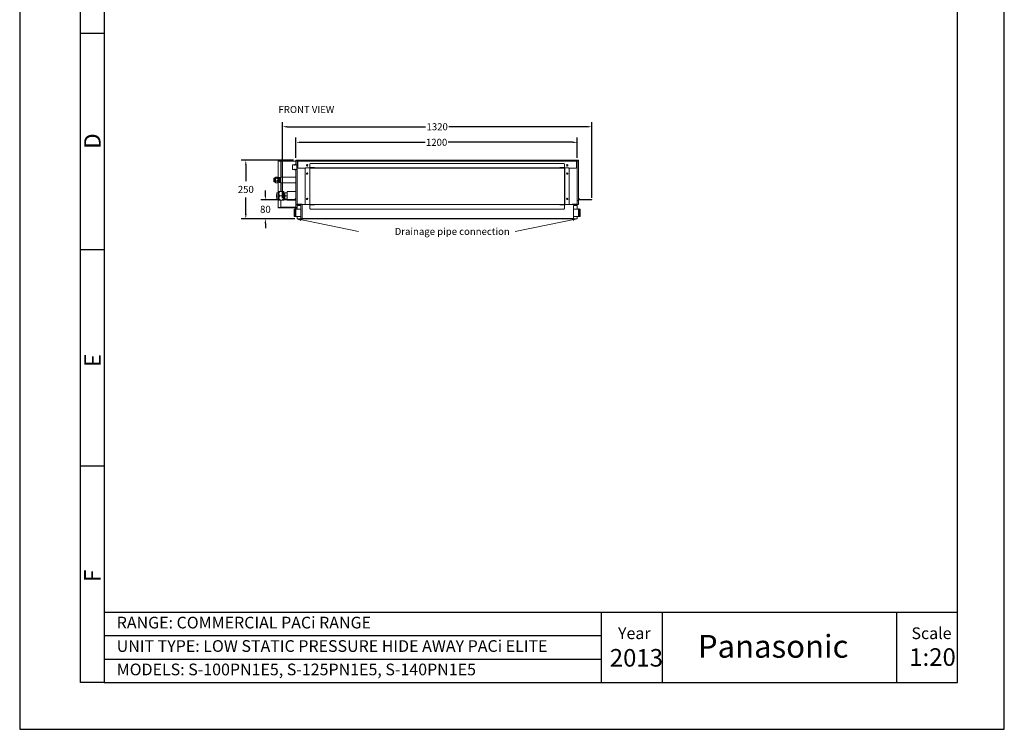
# Model space of a CAD drawing. Extents: x -10102 to -5902, y -2902 to 3038.
# Drawn here: x -10102 to -5902, y -2902 to 127 of the extents above; entities that cross this region are included whole.
import ezdxf

# ---------------------------------------------------------------- set-up
doc = ezdxf.new("R2010")
doc.units = 0
doc.header["$MEASUREMENT"] = 0
doc.layers.get('0').update_dxf_attribs({"linetype": 'CONTINUOUS'})
doc.layers.get('Defpoints').update_dxf_attribs({"linetype": 'CONTINUOUS'})
for name, color, linetype in [('01', 92, 'CONTINUOUS'), ('02', 1, 'CONTINUOUS'), ('03', 5, 'CONTINUOUS'), ('04', 252, 'CONTINUOUS'), ('05', 7, 'CONTINUOUS')]:
    doc.layers.add(name, color=color, linetype=linetype)
doc.styles.add('DIN', font='DINEngschrift-Regular.ttf')
doc.styles.add('ISO Proportional', font='isocp.shx')
doc.styles.add('romans', font='romans.shx')
doc.dimstyles.new('DIN', dxfattribs={"dimtxt": 30, "dimasz": 20, "dimexe": 20, "dimexo": 10, "dimgap": 20, "dimtad": 0, "dimtih": 1, "dimtoh": 1, "dimdec": 0, "dimzin": 0, "dimdsep": 46, "dimtxsty": 'DIN', "dimcen": 10, "dimadec": 0, "dimazin": 0, "dimtfac": 1, "dimtdec": 0, "dimtofl": 0, "dimtmove": 0, "dimatfit": 3, "dimfxl": 0, "dimtolj": 1, "dimtzin": 0, "dimarcsym": 0})

# ---------------------------------------------------------------- blocks, each defined once
blk = doc.blocks.new('01')
at = {"layer": '03'}
for p, q in [((130, 100), (130, 2870)), ((180, 1484.9), (130, 1484.9)), ((180, 1023.2), (130, 1023.2)), ((180, 561.5), (130, 561.5)), ((180, 100), (130, 100))]:
    blk.add_line(p, q, dxfattribs=at)
blk.add_lwpolyline([(0, 0), (2100, 0), (2100, 2970), (0, 2970)], close=True, dxfattribs=at)
at = {"layer": '05'}
for p, q in [((180, 250), (2000, 250)), ((180, 250), (180, 100)), ((1240, 250), (1240, 100)), ((1370, 250), (1370, 100)), ((1870, 250), (1870, 100)), ((180, 200), (1240, 200)), ((180, 150), (1240, 150))]:
    blk.add_line(p, q, dxfattribs=at)
blk.add_lwpolyline([(180, 100), (2000, 100), (2000, 2870), (180, 2870)], close=True, dxfattribs=at)
at = {"layer": '01', "insert": (1446.4, 201.5), "char_height": 48.663, "width": 389.379, "attachment_point": 1, "style": 'romans'}
blk.add_mtext('{\\fArial Black|b0|i0|c0|p34;\\C5;Panasonic}', dxfattribs=at)
at = {"layer": '02', "style": 'DIN'}
for s, height, p in [('RANGE: COMMERCIAL PACi RANGE', 25, (206.9, 215.3)), ('Year', 25, (1276.1, 192.6)), ('Scale', 25, (1902, 192.6)), ('UNIT TYPE: LOW STATIC PRESSURE HIDE AWAY PACi ELITE', 25, (206.9, 165.3)), ('2013', 37.5, (1258.5, 133.9)), ('1:20', 37.5, (1897.2, 135.5)), ('MODELS: S-100PN1E5, S-125PN1E5, S-140PN1E5', 25, (206.9, 115.3))]:
    blk.add_text(s, height=height, dxfattribs=at).set_placement(p)
at = {"layer": '03', "style": 'ISO Proportional', "text_generation_flag": 2}
for s, p in [('D', (137.6, 1239.1)), ('E', (137.6, 773.3))]:
    blk.add_text(s, height=35, rotation=270, dxfattribs=at).set_placement(p)
at = {"layer": '03', "style": 'ISO Proportional'}
blk.add_text('F', height=35, rotation=90, dxfattribs=at).set_placement((172.4, 314.5))
blk = doc.blocks.new('*D16')
at = {"layer": '04', "color": 0, "lineweight": -2, "transparency": 16777216}
for p, q in [((-8923.3, -462.7), (-8923.3, -376.8)), ((-7723.3, -462.7), (-7723.3, -376.8)), ((-8903.3, -396.8), (-8372.8, -396.8)), ((-7743.3, -396.8), (-8273.8, -396.8))]:
    blk.add_line(p, q, dxfattribs=at)
at = {"layer": '04', "color": 0, "lineweight": -3, "transparency": 16777216}
for points in [[(-8903.3, -393.5), (-8903.3, -400.2), (-8923.3, -396.8)], [(-7743.3, -393.5), (-7743.3, -400.2), (-7723.3, -396.8)]]:
    blk.add_solid(points, dxfattribs=at)
at = {"layer": 'Defpoints', "color": 0, "lineweight": -3, "transparency": 16777216}
for p in [(-7723.3, -396.8), (-8923.3, -472.7), (-7723.3, -472.7)]:
    blk.add_point(p, dxfattribs=at)
at = {"layer": '04', "color": 0, "lineweight": -3, "transparency": 16777216, "insert": (-8323.3, -396.8), "char_height": 30, "attachment_point": 5, "style": 'DIN'}
blk.add_mtext('\\A1;1200', dxfattribs=at)
blk = doc.blocks.new('*D26')
at = {"layer": '04', "color": 0, "lineweight": -2, "transparency": 16777216}
for p, q in [((-8981.1, -635.8), (-8981.1, -310.3)), ((-8961.1, -330.3), (-8370.4, -330.3)), ((-7680.6, -330.3), (-8271.3, -330.3)), ((-7660.6, -633.8), (-7660.6, -310.3))]:
    blk.add_line(p, q, dxfattribs=at)
at = {"layer": '04', "color": 0, "lineweight": -3, "transparency": 16777216}
for points in [[(-8961.1, -327), (-8961.1, -333.6), (-8981.1, -330.3)], [(-7680.6, -327), (-7680.6, -333.6), (-7660.6, -330.3)]]:
    blk.add_solid(points, dxfattribs=at)
at = {"layer": 'Defpoints', "color": 0, "lineweight": -3, "transparency": 16777216}
for p in [(-7660.6, -330.3), (-8981.1, -645.8), (-7660.6, -643.8)]:
    blk.add_point(p, dxfattribs=at)
at = {"layer": '04', "color": 0, "lineweight": -3, "transparency": 16777216, "insert": (-8320.9, -330.3), "char_height": 30, "attachment_point": 5, "style": 'DIN'}
blk.add_mtext('\\A1;1320', dxfattribs=at)
blk = doc.blocks.new('*D27')
at = {"layer": '04', "color": 0, "lineweight": -2, "transparency": 16777216}
for p, q in [((-8933.3, -472.7), (-9157.3, -472.7)), ((-9137.3, -492.7), (-9137.3, -562.5)), ((-9137.3, -702.8), (-9137.3, -633)), ((-8928.4, -722.8), (-9157.3, -722.8))]:
    blk.add_line(p, q, dxfattribs=at)
at = {"layer": '04', "color": 0, "lineweight": -3, "transparency": 16777216}
for points in [[(-9140.6, -492.7), (-9133.9, -492.7), (-9137.3, -472.7)], [(-9140.6, -702.8), (-9133.9, -702.8), (-9137.3, -722.8)]]:
    blk.add_solid(points, dxfattribs=at)
at = {"layer": 'Defpoints', "color": 0, "lineweight": -3, "transparency": 16777216}
for p in [(-8923.3, -472.7), (-9137.3, -722.8), (-8918.4, -722.8)]:
    blk.add_point(p, dxfattribs=at)
at = {"layer": '04', "color": 0, "lineweight": -3, "transparency": 16777216, "insert": (-9137.3, -597.8), "char_height": 30, "attachment_point": 5, "style": 'DIN'}
blk.add_mtext('\\A1;250', dxfattribs=at)
blk = doc.blocks.new('*D29')
at = {"layer": '04', "color": 0, "lineweight": -2, "transparency": 16777216}
for p, q in [((-9053.7, -622.8), (-9053.7, -602.8)), ((-8991.1, -642.8), (-9073.7, -642.8)), ((-8928.4, -722.8), (-9073.7, -722.8)), ((-9053.7, -742.8), (-9053.7, -762.8))]:
    blk.add_line(p, q, dxfattribs=at)
at = {"layer": '04', "color": 0, "lineweight": -3, "transparency": 16777216}
for points in [[(-9057, -622.8), (-9050.4, -622.8), (-9053.7, -642.8)], [(-9057, -742.8), (-9050.4, -742.8), (-9053.7, -722.8)]]:
    blk.add_solid(points, dxfattribs=at)
at = {"layer": 'Defpoints', "color": 0, "lineweight": -3, "transparency": 16777216}
for p in [(-9053.7, -642.8), (-8981.1, -642.8), (-8918.4, -722.8)]:
    blk.add_point(p, dxfattribs=at)
at = {"layer": '04', "color": 0, "lineweight": -3, "transparency": 16777216, "insert": (-9053.7, -682.8), "char_height": 30, "attachment_point": 5, "style": 'DIN'}
blk.add_mtext('\\A1;80', dxfattribs=at)

msp = doc.modelspace()

# ---------------------------------------------------------------- hatches: boundary and pattern name
at = {"layer": '02'}
h = msp.add_hatch(color=256, dxfattribs=at)
h.dxf.hatch_style = 2
h.paths.add_polyline_path([(-8918.4, -722.8), (-8902.8, -730.4), (-8901.1, -722.7)])
h = msp.add_hatch(color=256, dxfattribs=at)
h.dxf.hatch_style = 2
h.paths.add_polyline_path([(-7723.8, -722.8), (-7741.2, -722.1), (-7739.6, -729.9)])

# ---------------------------------------------------------------- linework, layer by layer
at = {"layer": '01', "lineweight": 20}
for points in [[(-8997.9, -475.6), (-8997.9, -475.6), (-8998.4, -475.6), (-8998.4, -476.1), (-8998.9, -476.1), (-8998.9, -476.6)], [(-8998.9, -476.6), (-8998.9, -550.7)], [(-8988.1, -477.6), (-8998.9, -477.6)], [(-8997.9, -476.1), (-8998.4, -476.6)], [(-8998.4, -476.6), (-8998.4, -477.6)], [(-8924.3, -477.1), (-8998.4, -477.1)], [(-8989.1, -475.6), (-8997.9, -475.6)], [(-8989.1, -476.1), (-8997.9, -476.1)], [(-8992, -476.1), (-8992, -477.1)], [(-8989.1, -477.1), (-8992, -477.1)], [(-8989.1, -477.1), (-8989.1, -477.1), (-8988.6, -477.1), (-8988.6, -476.6), (-8988.1, -476.6), (-8988.1, -476.1), (-8988.6, -476.1), (-8988.6, -475.6), (-8989.1, -475.6)], [(-8988.1, -477.6), (-8988.1, -545.3)], [(-8938.4, -492.7), (-8938.4, -512.7)], [(-8938.4, -492.7), (-8930.1, -492.7)], [(-8930.1, -492.7), (-8930.1, -492.7), (-8930.1, -493.2), (-8930.1, -493.7), (-8929.6, -493.7), (-8929.6, -494.2), (-8929.1, -494.2), (-8929.1, -494.6), (-8928.7, -494.6), (-8928.2, -494.6), (-8927.7, -494.6), (-8927.2, -494.2), (-8926.7, -494.2), (-8926.7, -493.7), (-8926.7, -493.2), (-8926.7, -492.7)], [(-8926.7, -492.7), (-8918.4, -492.7)], [(-8924.3, -477.1), (-8924.3, -479)], [(-8924.3, -478.1), (-8924.3, -478.1)], [(-8924.3, -478.1), (-8924.3, -478.1)], [(-8923.3, -479), (-8924.3, -478.1)], [(-8924.3, -479), (-8924.3, -479)], [(-8924.3, -479), (-8924.3, -479)], [(-8923.3, -479), (-8924.3, -479)], [(-8923.3, -472.7), (-7718.4, -472.7)], [(-8923.3, -472.7), (-8923.3, -492.7)], [(-8918.4, -475.6), (-8923.3, -475.6)], [(-8919.4, -492.7), (-8919.4, -512.7)], [(-8918.4, -475.6), (-8918.4, -477.1)], [(-8917.4, -477.1), (-8918.4, -477.1)], [(-8918.4, -477.1), (-8918.4, -478.6)], [(-8918.4, -477.1), (-8918.4, -478.6)], [(-8918.4, -478.6), (-8918.4, -607.7)], [(-8917.4, -478.6), (-8918.4, -478.6)], [(-8918.4, -478.6), (-8918.4, -607.7)], [(-8918.4, -492.7), (-8918.4, -512.7)], [(-8917.4, -477.1), (-8917.4, -478.6)], [(-8917, -477.1), (-8917.4, -477.1)], [(-8917, -478.6), (-8917.4, -478.6)], [(-8917, -477.1), (-8899.4, -477.1)], [(-8915.5, -478.6), (-8917, -478.6)], [(-8001.2, -477.1), (-8915.5, -477.1)], [(-8915.5, -478.6), (-8915.5, -504.9)], [(-8861.9, -486.8), (-8863.8, -488.8)], [(-8863.8, -488.8), (-8863.8, -504.9)], [(-8861.9, -486.8), (-7780.3, -486.8)], [(-8001.2, -477.1), (-7726.2, -477.1)], [(-7780.3, -486.8), (-7777.9, -488.8)], [(-7777.9, -488.8), (-7777.9, -504.9)], [(-7725.2, -477.1), (-7742.8, -477.1)], [(-7726.2, -504.9), (-7726.2, -477.1)], [(-7726.2, -478.6), (-7725.2, -478.6)], [(-7725.2, -477.1), (-7724.8, -477.1)], [(-7725.2, -478.6), (-7724.8, -478.6)], [(-7724.8, -477.1), (-7724.8, -478.6)], [(-7724.8, -477.1), (-7723.8, -477.1)], [(-7724.8, -478.6), (-7723.8, -478.6)], [(-7723.8, -475.6), (-7718.4, -475.6)], [(-7723.8, -475.6), (-7723.8, -477.1)], [(-7723.8, -477.1), (-7723.8, -478.6)], [(-7723.8, -477.1), (-7723.8, -478.6)], [(-7723.8, -478.6), (-7723.8, -607.7)], [(-7723.8, -478.6), (-7723.8, -607.7)], [(-7718.4, -472.7), (-7718.4, -644.8)], [(-9013, -548.8), (-9009.6, -545.8)], [(-9008.6, -549.2), (-9009.6, -548.8), (-9009.6, -548.3), (-9010.1, -548.3), (-9010.1, -547.8), (-9010.6, -547.3), (-9010.6, -546.8), (-9010.1, -546.3), (-9009.6, -545.8)], [(-9009.6, -545.8), (-9009.6, -545.3), (-9009.1, -545.3), (-9008.6, -544.9)], [(-9002.8, -544.9), (-9008.6, -544.9)], [(-9002.8, -544.9), (-9002.3, -545.3), (-9001.8, -545.3), (-9001.8, -545.8)], [(-9001.8, -545.8), (-9001.3, -546.3), (-9001.3, -546.8), (-9000.8, -546.8), (-9000.8, -547.3), (-9001.3, -547.3), (-9001.3, -547.8), (-9001.3, -548.3), (-9001.8, -548.3), (-9001.8, -548.8), (-9002.8, -549.2)], [(-9000.3, -546.8), (-9001.8, -545.8)], [(-8923.3, -545.3), (-8989.6, -545.3)], [(-8989.6, -569.2), (-8989.6, -545.3)], [(-8938.4, -512.7), (-8930.1, -512.7)], [(-8926.7, -512.7), (-8926.7, -512.7), (-8926.7, -512.2), (-8926.7, -511.7), (-8927.2, -511.7), (-8927.2, -511.2), (-8927.7, -511.2), (-8928.2, -511.2), (-8928.7, -511.2), (-8929.1, -511.2), (-8929.1, -511.7), (-8929.6, -511.7), (-8929.6, -512.2), (-8930.1, -512.2), (-8930.1, -512.7)], [(-8926.7, -512.7), (-8918.4, -512.7)], [(-8923.3, -512.7), (-8923.3, -658)], [(-8913.5, -506.8), (-8915.5, -504.9)], [(-8882.3, -506.8), (-8913.5, -506.8)], [(-8881.9, -506.3), (-8883.8, -508.3)], [(-8883.8, -660.4), (-8883.8, -508.3)], [(-8864.8, -506.3), (-8881.9, -506.3)], [(-8863.3, -504.9), (-8863.3, -504.9), (-8863.8, -504.9), (-8864.3, -504.9), (-8864.3, -505.4), (-8864.8, -505.4), (-8864.8, -505.9), (-8864.8, -506.3)], [(-8864.8, -662.3), (-8864.8, -506.3)], [(-8863.3, -505.9), (-8863.8, -506.3)], [(-8863.8, -662.3), (-8863.8, -506.3)], [(-8863.8, -506.8), (-7777.9, -506.8)], [(-8843.8, -504.9), (-8863.3, -504.9)], [(-8863.3, -505.9), (-7778.4, -505.9)], [(-8843.8, -505.9), (-8843.8, -504.9)], [(-7797.9, -505.9), (-7797.9, -504.9)], [(-7797.9, -504.9), (-7778.4, -504.9)], [(-7776.9, -506.3), (-7776.9, -506.3), (-7776.9, -505.9), (-7777.4, -505.9), (-7777.4, -505.4), (-7777.9, -505.4), (-7777.9, -504.9), (-7778.4, -504.9)], [(-7777.9, -506.3), (-7778.4, -505.9)], [(-7777.9, -662.3), (-7777.9, -506.3)], [(-7777.9, -659.9), (-7777.9, -506.8)], [(-7776.9, -662.3), (-7776.9, -506.3)], [(-7776.9, -506.3), (-7760.3, -506.3)], [(-7760.3, -506.3), (-7757.9, -508.3)], [(-7759.4, -506.8), (-7728.2, -506.8)], [(-7757.9, -660.4), (-7757.9, -508.3)], [(-7726.2, -504.9), (-7728.2, -506.8)], [(-9018.4, -549.7), (-9013, -548.8)], [(-9018.4, -552.7), (-9018.4, -549.7)], [(-9018.4, -564.8), (-9018.4, -552.7)], [(-9018.4, -564.8), (-9013, -565.8)], [(-9013, -552.2), (-9013, -548.8)], [(-9013, -565.8), (-9013, -552.2)], [(-9013, -565.8), (-9009.6, -569.2)], [(-9008.6, -561.9), (-9009.1, -560.9), (-9009.1, -560.5), (-9009.6, -560), (-9010.1, -559), (-9010.1, -558), (-9010.6, -557), (-9010.6, -556.6), (-9010.6, -555.6), (-9010.6, -554.6), (-9010.6, -553.6), (-9010.1, -552.7), (-9010.1, -552.2), (-9009.6, -551.2), (-9009.1, -550.2), (-9008.6, -549.2)], [(-9008.6, -569.7), (-9009.1, -569.2), (-9009.6, -568.7), (-9010.1, -568.3), (-9010.1, -567.8), (-9010.6, -566.8), (-9010.6, -566.3), (-9010.6, -565.8), (-9010.6, -565.3), (-9010.6, -564.8), (-9010.1, -563.9), (-9010.1, -563.4), (-9009.6, -562.9), (-9009.1, -562.4), (-9008.6, -561.9)], [(-9009.6, -569.2), (-9009.6, -569.2), (-9009.1, -569.7), (-9008.6, -569.7)], [(-9002.8, -549.2), (-9008.6, -549.2)], [(-9002.8, -561.9), (-9008.6, -561.9)], [(-9002.8, -569.7), (-9008.6, -569.7)], [(-9002.8, -549.2), (-9002.3, -550.2), (-9001.8, -551.2), (-9001.3, -552.2), (-9001.3, -552.7), (-9001.3, -553.6), (-9000.8, -554.6), (-9000.8, -555.6), (-9000.8, -556.6), (-9001.3, -557), (-9001.3, -558), (-9001.3, -559), (-9001.8, -560), (-9002.3, -560.5), (-9002.3, -560.9), (-9002.8, -561.9)], [(-9002.8, -561.9), (-9002.3, -562.4), (-9001.8, -562.9), (-9001.3, -563.4), (-9001.3, -563.9), (-9001.3, -564.8), (-9000.8, -565.3), (-9000.8, -565.8), (-9000.8, -566.3), (-9001.3, -566.8), (-9001.3, -567.8), (-9001.3, -568.3), (-9001.8, -568.7), (-9002.3, -569.2), (-9002.8, -569.7)], [(-9002.8, -569.7), (-9002.3, -569.7), (-9001.8, -569.2)], [(-9000.3, -567.8), (-9001.8, -569.2)], [(-9000.3, -550.7), (-9000.3, -546.8)], [(-9000.3, -550.2), (-8998.9, -550.2)], [(-9000.3, -567.8), (-9000.3, -550.7)], [(-9000.3, -564.4), (-8998.9, -564.4)], [(-8998.9, -552.7), (-8998.9, -550.2)], [(-8998.9, -550.7), (-8998.9, -550.2)], [(-8998.9, -553.1), (-8998.9, -550.7)], [(-8998.9, -550.7), (-8996.4, -550.7)], [(-8998.9, -564.4), (-8998.9, -552.7)], [(-8998.9, -564.4), (-8998.9, -553.1)], [(-8998.9, -564.4), (-8996.4, -564.4)], [(-8998.9, -564.4), (-8998.9, -564.4)], [(-8998.9, -564.4), (-8998.9, -610.2)], [(-8996.4, -548.3), (-8995, -547.3)], [(-8996.4, -548.3), (-8996.4, -550.7)], [(-8996.4, -550.7), (-8996.4, -551.7)], [(-8996.4, -551.7), (-8996.4, -564.4)], [(-8996.4, -564.4), (-8996.4, -566.3)], [(-8996.4, -566.3), (-8995, -567.3)], [(-8995, -547.3), (-8995.4, -547.8), (-8995.9, -548.3), (-8995.9, -548.8), (-8995.4, -549.2), (-8995.4, -549.7), (-8995, -549.7), (-8994.5, -550.2)], [(-8994.5, -550.2), (-8994.5, -551.2), (-8995, -551.2), (-8995, -552.2), (-8995.4, -552.7), (-8995.4, -553.6), (-8995.9, -554.1), (-8995.9, -555.1), (-8995.9, -555.6), (-8995.9, -556.6), (-8995.9, -557), (-8995.4, -558), (-8995.4, -558.5), (-8995, -559.5), (-8995, -560.5), (-8994.5, -560.5), (-8994.5, -560.9)], [(-8994.5, -560.9), (-8994.5, -561.4), (-8995, -561.9), (-8995, -562.4), (-8995.4, -562.9), (-8995.4, -563.4), (-8995.9, -563.9), (-8995.9, -564.4), (-8995.9, -564.8), (-8995.9, -565.3), (-8995.9, -565.8), (-8995.4, -566.3), (-8995.4, -566.8), (-8995, -567.3), (-8995, -567.8), (-8994.5, -567.8), (-8994.5, -568.3)], [(-8994.5, -546.8), (-8994.5, -546.8), (-8995, -546.8), (-8995, -547.3)], [(-8994.5, -568.3), (-8994.5, -567.8), (-8995, -567.8), (-8995, -567.3)], [(-8992, -546.8), (-8994.5, -546.8)], [(-8992, -550.2), (-8994.5, -550.2)], [(-8992, -560.9), (-8994.5, -560.9)], [(-8992, -568.3), (-8994.5, -568.3)], [(-8991.1, -547.3), (-8991.1, -546.8), (-8991.5, -546.8), (-8992, -546.8)], [(-8992, -550.2), (-8991.1, -549.7), (-8990.6, -549.2), (-8990.6, -548.8), (-8990.6, -548.3), (-8990.6, -547.8), (-8991.1, -547.3)], [(-8992, -560.9), (-8991.5, -560.5), (-8991.5, -560), (-8991.1, -559.5), (-8990.6, -558.5), (-8990.6, -558), (-8990.6, -557), (-8990.6, -556.6), (-8990.6, -555.6), (-8990.6, -555.1), (-8990.6, -554.1), (-8990.6, -553.6), (-8990.6, -552.7), (-8991.1, -552.2), (-8991.5, -551.2), (-8992, -550.2)], [(-8992, -568.3), (-8991.5, -567.8), (-8991.1, -567.3), (-8990.6, -566.8), (-8990.6, -566.3), (-8990.6, -565.8), (-8990.6, -565.3), (-8990.6, -564.8), (-8990.6, -564.4), (-8990.6, -563.9), (-8990.6, -563.4), (-8990.6, -562.9), (-8991.1, -562.4), (-8991.5, -561.9), (-8991.5, -561.4), (-8992, -560.9)], [(-8991.1, -567.3), (-8991.1, -567.8), (-8991.5, -567.8), (-8992, -568.3)], [(-8989.6, -548.3), (-8991.1, -547.3)], [(-8989.6, -566.3), (-8991.1, -567.3)], [(-8989.6, -550.2), (-8989.6, -548.3)], [(-8989.6, -551.7), (-8989.6, -550.2)], [(-8989.6, -566.3), (-8989.6, -564.8)], [(-8923.3, -569.2), (-8989.6, -569.2)], [(-8988.1, -569.2), (-8988.1, -607.3)], [(-9005.2, -620.4), (-9005.7, -620.4), (-9005.7, -620.9), (-9006.2, -621.4), (-9006.2, -621.9), (-9006.2, -622.4), (-9006.7, -622.4), (-9006.7, -622.9), (-9006.7, -623.3), (-9006.7, -623.8), (-9006.7, -624.3), (-9006.7, -624.8), (-9006.7, -625.3)], [(-9006.7, -625.3), (-9006.7, -625.3), (-9006.7, -625.8), (-9006.7, -626.3), (-9006.7, -626.8), (-9006.7, -627.2), (-9006.7, -627.7), (-9006.7, -628.2), (-9006.2, -628.7), (-9006.2, -629.2), (-9006.2, -629.7), (-9005.7, -629.7), (-9005.7, -630.2), (-9005.7, -630.7), (-9005.2, -630.7)], [(-9005.2, -612.1), (-8999.3, -610.7)], [(-9005.2, -612.1), (-9005.2, -616)], [(-9005.2, -616), (-9005.2, -635)], [(-8999.3, -610.7), (-8995.9, -607.3)], [(-8999.3, -610.7), (-8999.3, -639.9)], [(-8993, -607.3), (-8995.9, -607.3)], [(-8993, -625.3), (-8994, -624.3), (-8994, -623.8), (-8994.5, -622.4), (-8995, -621.4), (-8995.4, -620.4), (-8995.9, -619), (-8995.9, -617.5), (-8995.9, -616.5), (-8995.9, -615.1), (-8995.9, -614.1), (-8995.4, -612.6), (-8995, -611.6), (-8994.5, -610.2), (-8994, -608.7), (-8993, -607.3)], [(-8993, -625.3), (-8994, -626.8), (-8994.5, -628.2), (-8995, -629.7), (-8995.4, -630.7), (-8995.9, -632.1), (-8995.9, -633.1), (-8995.9, -634.6), (-8995.9, -635.5), (-8995.9, -637), (-8995.4, -638), (-8995, -639.4), (-8994.5, -640.4), (-8994, -641.9), (-8994, -642.4), (-8993, -643.3)], [(-8979.4, -607.3), (-8993, -607.3)], [(-8979.4, -625.3), (-8993, -625.3)], [(-8979.4, -607.3), (-8976.4, -607.3)], [(-8979.4, -625.3), (-8978.4, -624.3), (-8978.4, -623.8), (-8977.9, -622.4), (-8977.4, -621.4), (-8976.9, -620.4), (-8976.4, -619), (-8976.4, -617.5), (-8976.4, -616.5), (-8976.4, -615.1), (-8976.4, -614.1), (-8976.9, -612.6), (-8977.4, -611.6), (-8977.9, -610.2), (-8978.4, -608.7), (-8979.4, -607.3)], [(-8979.4, -643.3), (-8978.4, -642.4), (-8978.4, -641.9), (-8977.9, -640.4), (-8977.4, -639.4), (-8976.9, -638), (-8976.4, -637), (-8976.4, -635.5), (-8976.4, -634.6), (-8976.4, -633.1), (-8976.4, -632.1), (-8976.9, -630.7), (-8977.4, -629.7), (-8977.9, -628.2), (-8978.4, -626.8), (-8979.4, -625.3)], [(-8975.5, -608.2), (-8976.4, -607.3)], [(-8975.5, -613.6), (-8975.5, -608.2)], [(-8973.5, -613.6), (-8975.5, -612.1)], [(-8975.5, -612.1), (-8975.5, -638.9)], [(-8975.5, -612.1), (-8975.5, -612.1)], [(-8975.5, -637.5), (-8975.5, -613.6)], [(-8973.5, -613.6), (-8973.5, -637.5)], [(-8971.1, -613.6), (-8973.5, -613.6)], [(-8971.1, -612.1), (-8971.1, -612.1)], [(-8971.1, -612.1), (-8968.6, -612.1)], [(-8971.1, -612.1), (-8971.1, -613.6)], [(-8968.6, -612.1), (-8969.1, -612.6), (-8969.6, -613.1), (-8970.1, -614.1), (-8970.1, -615.1), (-8970.6, -616), (-8970.6, -617), (-8971.1, -617.5), (-8971.1, -618.5), (-8971.1, -619.4), (-8970.6, -620.4), (-8970.6, -621.4), (-8970.1, -622.4), (-8970.1, -623.3), (-8969.6, -624.3), (-8969.1, -624.3), (-8968.6, -625.3)], [(-8971.1, -613.6), (-8971.1, -637.5)], [(-8968.6, -625.3), (-8969.1, -626.3), (-8969.6, -626.8), (-8970.1, -627.7), (-8970.1, -628.2), (-8970.6, -629.2), (-8970.6, -630.2), (-8971.1, -631.1), (-8971.1, -632.1), (-8971.1, -633.1), (-8970.6, -634.1), (-8970.6, -635), (-8970.1, -636), (-8970.1, -637), (-8969.6, -638), (-8969.1, -638), (-8968.6, -638.9)], [(-8968.6, -612.1), (-8962.3, -612.1)], [(-8968.6, -625.3), (-8962.3, -625.3)], [(-8962.3, -612.1), (-8960.3, -612.1)], [(-8962.3, -625.3), (-8961.8, -624.3), (-8961.3, -623.3), (-8960.8, -622.4), (-8960.8, -621.4), (-8960.3, -620.4), (-8960.3, -619.4), (-8960.3, -618.5), (-8960.3, -617.5), (-8960.3, -617), (-8960.8, -616), (-8960.8, -615.1), (-8961.3, -614.1), (-8961.8, -613.1), (-8961.8, -612.6), (-8962.3, -612.1)], [(-8962.3, -638.9), (-8961.8, -638), (-8961.3, -637), (-8960.8, -636), (-8960.8, -635), (-8960.3, -634.1), (-8960.3, -633.1), (-8960.3, -632.1), (-8960.3, -631.1), (-8960.3, -630.2), (-8960.8, -629.2), (-8960.8, -628.2), (-8961.3, -627.7), (-8961.8, -626.8), (-8961.8, -626.3), (-8962.3, -625.3)], [(-8960.3, -607.3), (-8923.3, -607.3)], [(-8960.3, -643.3), (-8960.3, -607.3)], [(-8960.3, -612.1), (-8960.3, -612.1)], [(-8918.4, -607.7), (-8918.4, -610.7)], [(-8918.4, -607.7), (-8918.4, -610.7)], [(-8918.4, -607.7), (-8918.4, -610.7)], [(-8918.4, -610.7), (-8918.4, -621.9)], [(-8918.4, -610.7), (-8918.4, -621.9)], [(-8918.4, -610.7), (-8918.4, -621.9)], [(-8918.4, -621.9), (-8918.4, -624.8)], [(-8918.4, -621.9), (-8918.4, -624.8)], [(-8918.4, -621.9), (-8918.4, -624.8)], [(-8918.4, -624.8), (-8918.4, -629.2)], [(-8918.4, -624.8), (-8918.4, -629.2)], [(-8918.4, -624.8), (-8918.4, -629.2)], [(-8918.4, -629.2), (-8918.4, -631.6)], [(-8918.4, -629.2), (-8918.4, -631.6)], [(-8918.4, -629.2), (-8918.4, -631.6)], [(-7723.8, -607.7), (-7723.8, -610.7)], [(-7723.8, -607.7), (-7723.8, -610.7)], [(-7723.8, -607.7), (-7723.8, -610.7)], [(-7723.8, -610.7), (-7723.8, -621.9)], [(-7723.8, -610.7), (-7723.8, -621.9)], [(-7723.8, -610.7), (-7723.8, -621.9)], [(-7723.8, -621.9), (-7723.8, -624.8)], [(-7723.8, -621.9), (-7723.8, -624.8)], [(-7723.8, -621.9), (-7723.8, -624.8)], [(-7723.8, -624.8), (-7723.8, -629.2)], [(-7723.8, -624.8), (-7723.8, -629.2)], [(-7723.8, -624.8), (-7723.8, -629.2)], [(-7723.8, -629.2), (-7723.8, -631.6)], [(-7723.8, -629.2), (-7723.8, -631.6)], [(-7723.8, -629.2), (-7723.8, -631.6)], [(-9005.2, -635), (-9005.2, -638.9)], [(-9005.2, -638.9), (-8999.3, -639.9)], [(-8999.3, -639.9), (-8995.9, -643.3)], [(-8998.9, -640.4), (-8998.9, -676)], [(-8993, -643.3), (-8995.9, -643.3)], [(-8979.4, -643.3), (-8993, -643.3)], [(-8988.1, -643.3), (-8988.1, -675.5)], [(-8928.7, -640.8), (-8981.1, -640.8), (-8981.1, -642.8), (-8923.3, -642.8)], [(-8976.4, -643.3), (-8979.4, -643.3)], [(-8975.5, -642.4), (-8976.4, -643.3)], [(-8973.5, -637.5), (-8975.5, -638.9)], [(-8975.5, -642.4), (-8975.5, -637.5)], [(-8975.5, -638.9), (-8975.5, -638.9)], [(-8971.1, -637.5), (-8973.5, -637.5)], [(-8971.1, -637.5), (-8971.1, -638.5)], [(-8971.1, -638.5), (-8971.1, -638.9)], [(-8968.6, -638.9), (-8971.1, -638.9)], [(-8968.6, -638.9), (-8962.3, -638.9)], [(-8960.3, -638.9), (-8962.3, -638.9)], [(-8960.3, -638.5), (-8960.3, -638.9)], [(-8960.3, -643.3), (-8923.3, -643.3)], [(-8923.3, -635.5), (-8928.7, -640.8)], [(-8923.3, -640.8), (-8928.7, -640.8)], [(-8923.3, -645.3), (-8923.3, -662.8)], [(-8923.3, -662.8), (-8918.4, -662.8)], [(-8923.3, -662.8), (-8923.3, -676)], [(-8918.4, -631.6), (-8918.4, -638.9)], [(-8918.4, -631.6), (-8918.4, -631.6)], [(-8918.4, -631.6), (-8918.4, -638.9)], [(-8918.4, -631.6), (-8918.4, -631.6)], [(-8918.4, -631.6), (-8918.4, -631.6)], [(-8918.4, -631.6), (-8918.4, -638.9)], [(-8918.4, -641.9), (-8918.4, -638.9)], [(-8918.4, -641.9), (-8918.4, -638.9)], [(-8918.4, -641.9), (-8918.4, -638.9)], [(-8918.4, -644.8), (-8918.4, -641.9)], [(-8918.4, -644.8), (-8918.4, -641.9)], [(-8918.4, -645.3), (-8918.4, -644.8)], [(-8918.4, -645.3), (-8918.4, -644.8)], [(-8918.4, -645.3), (-8918.4, -659.9)], [(-8918.4, -645.3), (-8918.4, -659.9)], [(-8918.4, -659.9), (-8918.4, -660.4)], [(-8918.4, -659.9), (-8918.4, -660.4)], [(-8917.4, -660.4), (-8918.4, -660.4)], [(-8918.4, -660.4), (-8918.4, -660.9)], [(-8918.4, -660.4), (-8918.4, -660.9)], [(-8918.4, -660.4), (-8918.4, -660.4), (-8918.4, -660.9), (-8917.9, -660.9), (-8917.9, -661.4), (-8917.4, -661.4), (-8917.4, -661.9), (-8917, -661.9)], [(-8918.4, -660.9), (-8918.4, -662.8)], [(-8918.4, -660.9), (-8918.4, -660.9)], [(-8918.4, -660.9), (-8918.4, -662.8)], [(-8918.4, -661.9), (-8918.4, -662.8)], [(-8918.4, -661.9), (-8918.4, -662.8)], [(-8918.4, -661.9), (-8899.4, -661.9)], [(-8918.4, -681.8), (-8918.4, -662.8)], [(-8918.4, -666.7), (-8902.3, -666.7)], [(-8917.4, -660.4), (-8917, -660.4)], [(-8917.4, -660.4), (-8917, -660.4)], [(-8917.4, -660.4), (-8917, -660.9)], [(-8917, -660.4), (-8912.1, -660.4)], [(-8917, -660.4), (-8912.1, -660.4)], [(-8911.1, -660.9), (-8917, -660.9)], [(-8917, -661.9), (-8897.5, -661.9)], [(-8896.5, -660.4), (-8912.1, -660.4)], [(-8905.3, -660.9), (-8911.1, -660.9)], [(-8910.6, -660.4), (-8910.6, -660.4)], [(-8897.5, -660.9), (-8905.3, -660.9)], [(-8902.3, -721.8), (-8902.3, -666.7)], [(-8897.5, -660.4), (-8897.5, -660.9)], [(-8897.5, -660.9), (-8897.5, -661.9)], [(-8897.5, -661.9), (-8897.5, -722.3)], [(-8897.5, -663.8), (-8897.5, -710.6)], [(-8897.5, -663.8), (-8897.5, -695.5)], [(-8896.5, -660.4), (-8896.5, -661.9)], [(-8896.5, -661.9), (-8865.8, -661.9)], [(-8881.9, -662.3), (-8883.8, -660.4)], [(-8864.8, -662.3), (-8881.9, -662.3)], [(-8865.8, -661.9), (-8863.8, -659.9)], [(-8864.8, -662.3), (-8864.8, -662.3), (-8864.8, -662.8), (-8864.8, -663.3), (-8864.3, -663.3), (-8864.3, -663.8), (-8863.8, -663.8), (-8863.3, -663.8)], [(-8863.8, -661.9), (-7777.9, -661.9)], [(-8863.8, -662.3), (-8863.3, -662.8)], [(-8863.8, -679.9), (-8863.8, -663.8)], [(-8863.3, -662.8), (-7797.9, -662.8)], [(-8843.8, -663.8), (-8863.3, -663.8)], [(-8843.8, -663.8), (-8843.8, -662.8)], [(-7797.9, -663.8), (-7797.9, -662.8)], [(-7797.9, -662.8), (-7778.4, -662.8)], [(-7797.9, -663.8), (-7778.4, -663.8)], [(-7778.4, -662.8), (-7777.9, -662.3)], [(-7778.4, -663.8), (-7778.4, -663.8), (-7777.9, -663.8), (-7777.9, -663.3), (-7777.4, -663.3), (-7777.4, -662.8), (-7776.9, -662.8), (-7776.9, -662.3)], [(-7775.9, -661.9), (-7777.9, -659.9)], [(-7777.9, -679.9), (-7777.9, -663.8)], [(-7776.9, -662.3), (-7760.3, -662.3)], [(-7745.7, -661.9), (-7775.9, -661.9)], [(-7757.9, -660.4), (-7760.3, -662.3)], [(-7745.7, -660.4), (-7729.6, -660.4)], [(-7745.7, -660.4), (-7745.7, -661.9)], [(-7744.7, -660.4), (-7744.7, -660.9)], [(-7744.7, -660.9), (-7736.5, -660.9)], [(-7744.7, -660.9), (-7744.7, -661.9)], [(-7725.2, -661.9), (-7744.7, -661.9)], [(-7723.8, -661.9), (-7742.8, -661.9)], [(-7723.8, -666.7), (-7739.4, -666.7)], [(-7739.4, -721.8), (-7739.4, -666.7)], [(-7736.5, -660.9), (-7730.6, -660.9)], [(-7730.6, -660.9), (-7725.2, -660.9)], [(-7725.2, -660.4), (-7729.6, -660.4)], [(-7725.2, -660.4), (-7729.6, -660.4)], [(-7724.8, -660.4), (-7725.2, -660.4)], [(-7725.2, -660.4), (-7725.2, -660.9)], [(-7724.8, -660.4), (-7725.2, -660.4)], [(-7725.2, -660.9), (-7724.8, -660.4)], [(-7724.8, -660.4), (-7723.8, -660.4)], [(-7723.8, -631.6), (-7723.8, -638.9)], [(-7723.8, -631.6), (-7723.8, -631.6)], [(-7723.8, -631.6), (-7723.8, -638.9)], [(-7723.8, -631.6), (-7723.8, -631.6)], [(-7723.8, -631.6), (-7723.8, -631.6)], [(-7723.8, -631.6), (-7723.8, -638.9)], [(-7723.8, -641.9), (-7723.8, -638.9)], [(-7723.8, -641.9), (-7723.8, -638.9)], [(-7723.8, -641.9), (-7723.8, -638.9)], [(-7723.8, -644.8), (-7723.8, -641.9)], [(-7723.8, -644.8), (-7723.8, -641.9)], [(-7723.8, -645.3), (-7723.8, -644.8)], [(-7723.8, -644.8), (-7722.3, -644.8)], [(-7723.8, -644.8), (-7718.4, -644.8)], [(-7723.8, -645.3), (-7723.8, -644.8)], [(-7723.8, -645.3), (-7723.8, -659.9)], [(-7723.8, -645.3), (-7723.8, -659.9)], [(-7723.8, -645.3), (-7718.4, -645.3)], [(-7723.8, -659.9), (-7723.8, -660.4)], [(-7723.8, -659.9), (-7723.8, -660.4)], [(-7723.8, -660.4), (-7723.8, -660.9)], [(-7723.8, -660.4), (-7723.8, -660.9)], [(-7723.8, -660.9), (-7723.8, -662.8)], [(-7723.8, -660.9), (-7723.8, -662.8)], [(-7723.8, -661.9), (-7723.8, -662.8)], [(-7723.8, -681.8), (-7723.8, -662.8)], [(-7718.4, -662.8), (-7723.8, -662.8)], [(-7718.4, -635.5), (-7713.1, -640.8)], [(-7713.1, -640.8), (-7660.6, -640.8), (-7660.6, -642.8), (-7718.4, -642.8)], [(-7718.4, -640.8), (-7713.1, -640.8)], [(-7718.4, -645.3), (-7718.4, -662.8)], [(-8988.1, -675.5), (-8998.9, -675.5)], [(-8998.9, -676), (-8998.9, -676), (-8998.9, -676.5), (-8998.4, -677), (-8997.9, -677)], [(-8998.4, -675.5), (-8998.4, -676)], [(-8920.4, -676), (-8998.4, -676)], [(-8920.4, -676), (-8998.4, -676)], [(-8998.4, -676), (-8997.9, -676.5)], [(-8988.1, -676.5), (-8997.9, -676.5)], [(-8988.1, -677), (-8997.9, -677)], [(-8988.1, -674), (-8924.3, -674)], [(-8920.4, -675), (-8988.1, -675)], [(-8988.1, -676.5), (-8988.1, -677)], [(-8931.1, -681.8), (-8926.2, -681.4)], [(-8931.1, -713.5), (-8931.1, -681.8)], [(-8931.1, -713.5), (-8926.2, -714)], [(-8926.2, -714), (-8926.2, -681.4)], [(-8923.3, -681.4), (-8926.2, -681.4)], [(-8924.3, -674), (-8923.3, -673.1)], [(-8923.3, -714), (-8923.3, -681.4)], [(-8902.3, -681.8), (-8923.3, -681.8)], [(-8919.4, -675), (-8920.4, -675)], [(-8919.4, -677), (-8920.4, -676)], [(-8919.4, -677), (-8920.4, -676)], [(-8919.4, -677), (-8919.4, -681.8)], [(-8861.9, -681.8), (-8863.8, -679.9)], [(-8861.9, -681.8), (-7780.3, -681.8)], [(-7777.9, -679.9), (-7780.3, -681.8)], [(-7739.4, -681.8), (-7718.4, -681.8)], [(-7718.4, -714), (-7718.4, -681.4)], [(-7718.4, -681.4), (-7715.5, -681.4)], [(-7715.5, -714), (-7715.5, -681.4)], [(-7710.6, -681.8), (-7715.5, -681.4)], [(-7710.6, -713.5), (-7715.5, -714)], [(-7710.6, -713.5), (-7710.6, -681.8)], [(-8923.3, -714), (-8926.2, -714)], [(-8923.3, -714), (-8923.3, -714)], [(-8902.3, -714), (-8923.3, -714)], [(-8918.4, -722.8), (-8918.4, -714)], [(-8918.4, -722.8), (-7723.8, -722.8)], [(-8001.2, -721.8), (-8902.3, -721.8)], [(-8001.2, -721.8), (-7739.4, -721.8)], [(-7739.4, -714), (-7718.4, -714)], [(-7723.8, -722.8), (-7723.8, -714)], [(-7718.4, -714), (-7715.5, -714)], [(-7718.4, -714), (-7718.4, -714)]]:
    msp.add_lwpolyline(points, dxfattribs=at)
for points in [[(-8926.5, -492.9), (-8926.5, -491.9), (-8927.3, -491.1), (-8928.3, -491.1), (-8929.2, -491.1), (-8930, -491.9), (-8930, -492.9), (-8930, -493.8), (-8929.2, -494.6), (-8928.3, -494.6), (-8927.3, -494.6), (-8926.5, -493.8), (-8926.5, -492.9)], [(-8926.5, -492.9), (-8926.5, -491.9), (-8927.3, -491.1), (-8928.3, -491.1), (-8929.2, -491.1), (-8930, -491.9), (-8930, -492.9), (-8930, -493.8), (-8929.2, -494.6), (-8928.3, -494.6), (-8927.3, -494.6), (-8926.5, -493.8), (-8926.5, -492.9)], [(-8872.8, -494.9), (-8872.8, -493.2), (-8874.1, -491.9), (-8875.8, -491.9), (-8877.4, -491.9), (-8878.8, -493.2), (-8878.8, -494.9), (-8878.8, -496.5), (-8877.4, -497.9), (-8875.8, -497.9), (-8874.1, -497.9), (-8872.8, -496.5), (-8872.8, -494.9)], [(-7763.1, -494.9), (-7763.1, -493.2), (-7764.4, -491.9), (-7766.1, -491.9), (-7767.8, -491.9), (-7769.1, -493.2), (-7769.1, -494.9), (-7769.1, -496.5), (-7767.8, -497.9), (-7766.1, -497.9), (-7764.4, -497.9), (-7763.1, -496.5), (-7763.1, -494.9)], [(-8926.5, -512.9), (-8926.5, -511.9), (-8927.3, -511.1), (-8928.3, -511.1), (-8929.2, -511.1), (-8930, -511.9), (-8930, -512.9), (-8930, -513.8), (-8929.2, -514.6), (-8928.3, -514.6), (-8927.3, -514.6), (-8926.5, -513.8), (-8926.5, -512.9)], [(-8926.5, -512.9), (-8926.5, -511.9), (-8927.3, -511.1), (-8928.3, -511.1), (-8929.2, -511.1), (-8930, -511.9), (-8930, -512.9), (-8930, -513.8), (-8929.2, -514.6), (-8928.3, -514.6), (-8927.3, -514.6), (-8926.5, -513.8), (-8926.5, -512.9)], [(-8872.8, -530.4), (-8872.8, -528.7), (-8874.1, -527.4), (-8875.8, -527.4), (-8877.4, -527.4), (-8878.8, -528.7), (-8878.8, -530.4), (-8878.8, -532), (-8877.4, -533.4), (-8875.8, -533.4), (-8874.1, -533.4), (-8872.8, -532), (-8872.8, -530.4)], [(-7763.1, -530.4), (-7763.1, -528.7), (-7764.4, -527.4), (-7766.1, -527.4), (-7767.8, -527.4), (-7769.1, -528.7), (-7769.1, -530.4), (-7769.1, -532), (-7767.8, -533.4), (-7766.1, -533.4), (-7764.4, -533.4), (-7763.1, -532), (-7763.1, -530.4)], [(-8872.8, -638.4), (-8872.8, -636.7), (-8874.1, -635.4), (-8875.8, -635.4), (-8877.4, -635.4), (-8878.8, -636.7), (-8878.8, -638.4), (-8878.8, -640.1), (-8877.4, -641.4), (-8875.8, -641.4), (-8874.1, -641.4), (-8872.8, -640.1), (-8872.8, -638.4)], [(-7763.1, -638.4), (-7763.1, -636.7), (-7764.4, -635.4), (-7766.1, -635.4), (-7767.8, -635.4), (-7769.1, -636.7), (-7769.1, -638.4), (-7769.1, -640.1), (-7767.8, -641.4), (-7766.1, -641.4), (-7764.4, -641.4), (-7763.1, -640.1), (-7763.1, -638.4)]]:
    msp.add_open_spline(points, degree=3, knots=[0, 0, 0, 0, 1, 1, 1, 2, 2, 2, 3, 3, 3, 4, 4, 4, 4], dxfattribs=at)
at = {"layer": '02', "lineweight": 0}
for points in [[(-8918.4, -722.8), (-8902.8, -730.4), (-8901.1, -722.7)], [(-7723.8, -722.8), (-7741.2, -722.1), (-7739.6, -729.9)]]:
    msp.add_lwpolyline(points, dxfattribs=at)
at = {"layer": '02', "lineweight": 9}
for points in [[(-8918.4, -722.8), (-8656.4, -777.7)], [(-7988.1, -777.1), (-7723.8, -722.8)]]:
    msp.add_lwpolyline(points, dxfattribs=at)

# ---------------------------------------------------------------- block references
at = {"xscale": 2.000000000000001, "yscale": 2.000000000000001, "zscale": 2.000000000000001}
msp.add_blockref('01', (-10101.8, -2902.5), dxfattribs=at)

# ---------------------------------------------------------------- texts
at = {"layer": '02', "char_height": 30, "attachment_point": 7, "style": 'DIN'}
for s, insert in [('{\\fDINEngschrift|b1|i0|c0|p2;FRONT VIEW}', (-8997.7, -271.7)), ('Drainage pipe connection', (-8502.3, -801.6))]:
    msp.add_mtext(s, dxfattribs=dict(at, insert=insert))

# ---------------------------------------------------------------- dimensions: what is measured, and where the dimension line sits
at = {"layer": '04', "lineweight": -3}
for base, p1, p2, picture, middle in [((-7660.6105, -330.3069), (-8981.1073, -645.7696), (-7660.6105, -643.8178), '*D26', (-8320.8589, -330.3069)), ((-7723.3, -396.8), (-8923.3, -472.7), (-7723.3, -472.7), '*D16', (-8323.3, -396.8))]:
    dim = msp.add_linear_dim(base=base, p1=p1, p2=p2, dimstyle='DIN', dxfattribs=at)
    dim.commit()
    dim.dimension.update_dxf_attribs({"geometry": picture, "text_midpoint": middle})
dim = msp.add_linear_dim(base=(-9137.3, -722.8), p1=(-8923.3, -472.7), p2=(-8918.4, -722.8), angle=90, dimstyle='DIN', dxfattribs=at)
dim.commit()
dim.dimension.update_dxf_attribs({"geometry": '*D27', "text_midpoint": (-9137.3, -597.8)})
dim = msp.add_linear_dim(base=(-9053.7, -642.8), p1=(-8918.4, -722.8), p2=(-8981.1, -642.8), angle=90, dimstyle='DIN', dxfattribs=at)
dim.commit()
dim.dimension.update_dxf_attribs({"geometry": '*D29', "text_midpoint": (-9053.7, -682.8), "dimtype": 160})

doc.saveas('drawing.dxf')
